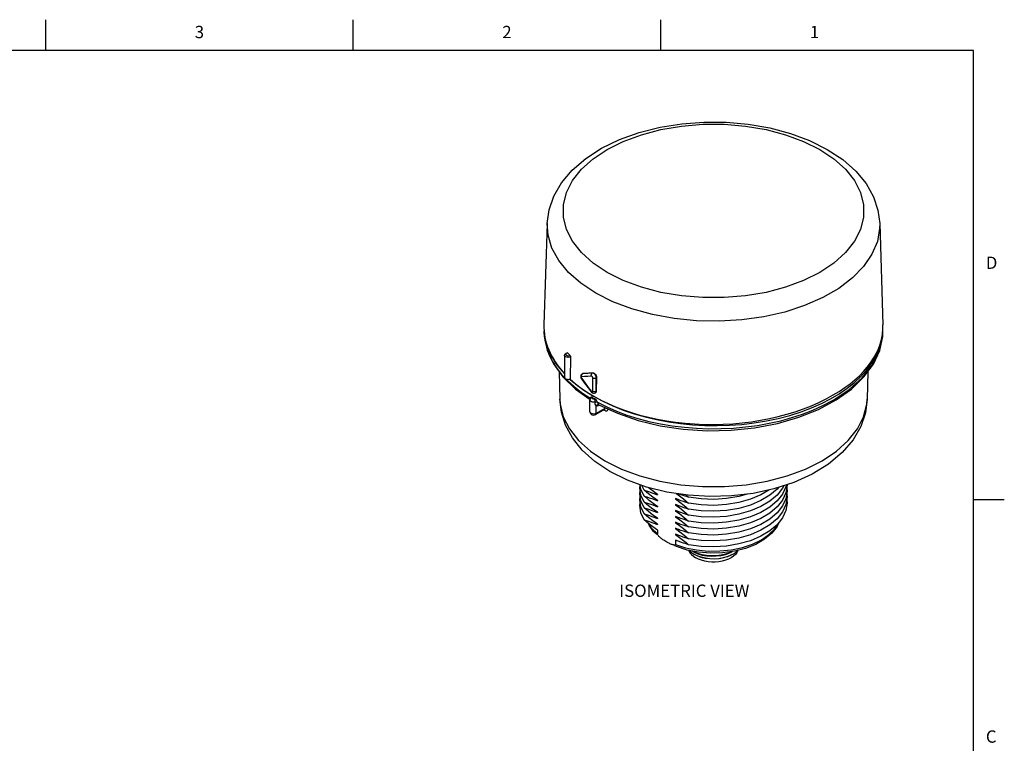
# Model space of a CAD drawing. Units: inches. Extents: x 0.7 to 21.3, y 0.5 to 16.
# Drawn here: x 13.3 to 21.3, y 10.1 to 16 of the extents above; entities that cross this region are included whole.
import ezdxf

# ---------------------------------------------------------------- set-up
doc = ezdxf.new("R2010")
doc.units = ezdxf.units.IN
doc.header["$LTSCALE"] = 1.21
doc.header["$MEASUREMENT"] = 0
doc.layers.get('0').update_dxf_attribs({"linetype": 'CONTINUOUS'})
doc.layers.add('AXIS', color=7, linetype='CONTINUOUS')
doc.layers.add('NOTES', color=7, linetype='CONTINUOUS')
doc.styles.add('TEXTSTYLE_2', font='txt', dxfattribs={"width": 0.8})

msp = doc.modelspace()

# ---------------------------------------------------------------- linework, layer by layer
at = {"color": 7, "linetype": 'CONTINUOUS'}
for p, q in [((13.507, 15.75), (13.507, 16)), ((16.007, 15.75), (16.007, 16)), ((18.507, 15.75), (18.507, 16)), ((21.05, 15.75), (0.964, 15.75)), ((21.05, 0.75), (21.05, 15.75)), ((17.5841, 14.3441), (17.5577, 13.5216)), ((20.2872, 14.3441), (20.3136, 13.5213)), ((17.5577, 13.4719), (17.558, 13.4541)), ((20.3101, 13.4151), (20.3136, 13.4719)), ((20.2821, 13.3028), (20.3101, 13.4151)), ((17.5772, 13.3384), (17.5977, 13.2816)), ((17.764, 13.2708), (17.7692, 13.2731)), ((17.9508, 13.1291), (17.9548, 13.1314)), ((17.7013, 13.1182), (17.7255, 13.0924)), ((17.7113, 13.0974), (17.813, 12.9991)), ((17.8634, 13.0808), (17.8634, 13.0808)), ((17.8684, 13.1227), (17.8719, 13.1247)), ((17.8726, 13.124), (17.8684, 13.1227)), ((17.8719, 13.1247), (17.8759, 13.1259)), ((17.8726, 13.124), (17.8759, 13.1259)), ((17.9544, 12.9808), (17.9544, 13.0901)), ((17.9822, 13.0902), (17.9858, 13.0923)), ((17.9822, 12.9808), (17.9822, 13.0902)), ((17.9858, 13.0923), (17.9833, 12.9815)), ((17.813, 12.9991), (17.9323, 12.9138)), ((17.9424, 12.9756), (17.9424, 12.9756)), ((17.976, 12.9673), (17.9767, 12.9677)), ((17.9822, 12.9808), (17.9833, 12.9815)), ((17.6867, 12.9174), (17.6898, 12.8748)), ((17.9313, 12.9169), (17.9325, 12.9147)), ((17.9326, 12.9154), (17.9317, 12.9093)), ((17.9361, 12.9229), (17.9326, 12.9154)), ((17.9361, 12.9229), (17.9361, 12.9229)), ((17.9317, 12.8129), (17.9317, 12.8129)), ((18.0492, 12.8329), (17.9781, 12.7918)), ((18.0533, 12.8419), (17.9823, 12.8009)), ((18.0048, 12.8716), (18.0048, 12.8716)), ((18.0048, 12.8716), (18.0048, 12.8716)), ((18.0112, 12.8686), (18.0106, 12.8655)), ((18.0139, 12.8674), (18.0106, 12.8655)), ((18.0452, 12.8305), (18.0461, 12.83)), ((18.0492, 12.8329), (18.0512, 12.8336)), ((18.0533, 12.8419), (18.0531, 12.849)), ((19.6291, 12.7692), (19.7899, 12.8334)), ((21.05, 12.1), (21.3, 12.1)), ((18.4795, 11.8532), (18.4795, 11.8209)), ((18.6262, 11.7715), (18.6262, 11.7363)), ((18.6339, 11.7184), (18.6207, 11.7246)), ((19.1153, 11.6704), (19.1368, 11.6887)), ((19.0877, 11.6538), (19.0986, 11.6597)), ((19.0986, 11.6597), (19.1153, 11.6704))]:
    msp.add_line(p, q, dxfattribs=at)
for points in [[(17.5841, 14.3441), (17.599, 14.4554), (17.6376, 14.5665), (17.7003, 14.6746), (17.7873, 14.7774), (17.8969, 14.8717), (18.0268, 14.9553), (18.173, 15.026), (18.332, 15.083), (18.5014, 15.1259), (18.6776, 15.1543), (18.8579, 15.168), (19.0393, 15.1669), (19.2189, 15.1512), (19.3939, 15.1208), (19.5611, 15.0762), (19.7176, 15.0178), (19.8609, 14.9459)], [(18.0708, 13.9467), (17.9565, 14.0228), (17.8621, 14.1076), (17.7897, 14.1992), (17.7405, 14.2959), (17.7157, 14.3956), (17.7157, 14.4964), (17.7405, 14.5961), (17.7897, 14.6928), (17.8621, 14.7844), (17.9565, 14.8692), (18.0708, 14.9453), (18.2027, 15.0113), (18.3495, 15.0658), (18.5082, 15.1076), (18.6756, 15.136), (18.8484, 15.1504), (19.0229, 15.1504), (19.1956, 15.136), (19.363, 15.1076), (19.5218, 15.0658), (19.6686, 15.0113), (19.8005, 14.9453)], [(19.8005, 14.9453), (19.9148, 14.8692), (20.0091, 14.7844), (20.0816, 14.6928), (20.1308, 14.5961), (20.1556, 14.4964), (20.1556, 14.3956), (20.1308, 14.2959), (20.0816, 14.1992), (20.0091, 14.1076), (19.9148, 14.0228), (19.8005, 13.9467), (19.6686, 13.8807), (19.5218, 13.8263), (19.3631, 13.7844), (19.1956, 13.756), (19.0229, 13.7417), (18.8484, 13.7417), (18.6756, 13.756), (18.5082, 13.7844), (18.3495, 13.8263), (18.2027, 13.8807), (18.0708, 13.9467)], [(19.8609, 14.9459), (19.9863, 14.8627), (20.0921, 14.7692), (20.1757, 14.6678), (20.2358, 14.5618), (20.2727, 14.4534), (20.2872, 14.3441)], [(17.9798, 13.7778), (17.8585, 13.858), (17.7573, 13.9471), (17.6781, 14.0433), (17.6223, 14.1448), (17.5909, 14.2498), (17.5841, 14.3441)], [(20.2872, 14.3441), (20.2866, 14.303), (20.2678, 14.197), (20.2241, 14.0935), (20.1564, 13.9944), (20.066, 13.9016), (19.9545, 13.8167), (19.824, 13.7414), (19.677, 13.677), (19.5162, 13.6248), (19.3446, 13.5857), (19.1653, 13.5605), (18.9818, 13.5496), (18.7974, 13.5533), (18.6156, 13.5714), (18.4397, 13.6036), (18.2731, 13.6493), (18.1188, 13.7078), (17.9798, 13.7778)], [(17.5577, 13.472), (17.5596, 13.4283), (17.5833, 13.3148), (17.6343, 13.2032), (17.7113, 13.0974)], [(17.558, 13.4541), (17.5639, 13.3961), (17.5772, 13.3384)], [(19.7899, 12.8334), (19.9339, 12.9105), (20.0583, 12.9991), (20.1593, 13.0967), (20.2363, 13.202), (20.2872, 13.3126), (20.3114, 13.4263), (20.3136, 13.4719)], [(17.725, 13.2727), (17.7264, 13.2795), (17.7311, 13.2859), (17.7389, 13.2908), (17.7467, 13.2932)], [(17.7498, 13.2917), (17.7437, 13.2902), (17.739, 13.2878), (17.7359, 13.2845), (17.7348, 13.2807), (17.7361, 13.2767), (17.7397, 13.2732), (17.7452, 13.2707), (17.7516, 13.2695), (17.758, 13.2695), (17.764, 13.2708)], [(17.7467, 13.2932), (17.7478, 13.2931), (17.7498, 13.2917)], [(17.7692, 13.2731), (17.7626, 13.2793), (17.7561, 13.2855), (17.7498, 13.2917)], [(19.91, 12.9093), (20.0387, 12.9951), (20.145, 13.0906), (20.2267, 13.1938), (20.2821, 13.3028)], [(17.5977, 13.2816), (17.6253, 13.2257), (17.6599, 13.1711), (17.7013, 13.1182)], [(17.7743, 13.26), (17.7655, 13.2569), (17.7554, 13.2556), (17.7451, 13.2565), (17.736, 13.2594), (17.7292, 13.2639), (17.7255, 13.2695), (17.725, 13.2727)], [(17.7692, 13.2731), (17.7712, 13.2706), (17.7729, 13.2672), (17.774, 13.2635), (17.7743, 13.26)], [(17.7743, 13.26), (17.7729, 13.2004), (17.7713, 13.1403), (17.7697, 13.0797)], [(17.9508, 13.1291), (17.9224, 13.1269), (17.8963, 13.1252), (17.8726, 13.124)], [(17.9438, 13.1032), (17.9422, 13.1107), (17.943, 13.1182), (17.946, 13.1247), (17.9508, 13.1291)], [(17.9822, 13.0902), (17.9814, 13.0972), (17.9794, 13.1038), (17.9768, 13.1095), (17.9738, 13.1143), (17.9708, 13.1182), (17.9678, 13.1214), (17.965, 13.1238), (17.9624, 13.1256), (17.96, 13.127), (17.9578, 13.128), (17.9555, 13.1287), (17.9532, 13.1291), (17.9508, 13.1291)], [(17.9548, 13.1314), (17.9598, 13.1309), (17.9652, 13.1286)], [(17.9652, 13.1286), (17.9717, 13.1237), (17.9775, 13.1169), (17.9821, 13.1088), (17.9849, 13.1003), (17.9858, 13.0923)], [(17.7361, 13.0812), (17.7493, 13.0671), (17.8037, 13.0182), (17.864, 12.9717), (17.9301, 12.9279)], [(17.8684, 13.1227), (17.8628, 13.1182), (17.8585, 13.1111), (17.8567, 13.1025), (17.8578, 13.093)], [(17.8578, 13.093), (17.8615, 13.0839), (17.8634, 13.0808)], [(17.8644, 13.0987), (17.863, 13.0983), (17.8621, 13.0974), (17.8615, 13.0963), (17.8613, 13.0949), (17.8612, 13.0936), (17.8614, 13.0923), (17.8616, 13.091), (17.8619, 13.0899), (17.8623, 13.0888), (17.8627, 13.0878), (17.8632, 13.0869), (17.8638, 13.0858), (17.8644, 13.0848)], [(17.8644, 13.0987), (17.8632, 13.1061), (17.8643, 13.1134), (17.8676, 13.1197), (17.8726, 13.124)], [(17.8644, 13.0848), (17.8632, 13.0818), (17.8634, 13.0808)], [(17.8634, 13.0808), (17.8875, 13.0473), (17.9164, 13.0088), (17.9424, 12.9756)], [(17.9438, 13.1032), (17.915, 13.1012), (17.8886, 13.0997), (17.8644, 13.0987)], [(17.8644, 13.0848), (17.8916, 13.0474), (17.9182, 13.0124), (17.9438, 12.9799)], [(17.9544, 13.0901), (17.9542, 13.0925), (17.9535, 13.0947), (17.9526, 13.0966), (17.9516, 13.0982), (17.9506, 13.0995), (17.9496, 13.1006), (17.9486, 13.1014), (17.9477, 13.102), (17.9469, 13.1025), (17.9462, 13.1028), (17.9454, 13.103), (17.9446, 13.1032), (17.9438, 13.1032)], [(17.9544, 13.0901), (17.9608, 13.0877), (17.9683, 13.0869), (17.9758, 13.0877), (17.9822, 13.0902)], [(17.9438, 12.9799), (17.9422, 12.9767), (17.9424, 12.9756)], [(17.9424, 12.9756), (17.9441, 12.9736), (17.9518, 12.9676), (17.9605, 12.9645), (17.9691, 12.9647), (17.976, 12.9673)], [(17.9438, 12.9799), (17.9456, 12.978), (17.9473, 12.9768), (17.9488, 12.9761), (17.9501, 12.9758), (17.9512, 12.9759), (17.9521, 12.9761), (17.9527, 12.9765), (17.9533, 12.977), (17.9537, 12.9776), (17.954, 12.9782), (17.9542, 12.979), (17.9544, 12.9798), (17.9544, 12.9808)], [(17.9544, 12.9808), (17.9608, 12.9783), (17.9683, 12.9775), (17.9758, 12.9784), (17.9822, 12.9808)], [(17.976, 12.9673), (17.9772, 12.9681), (17.9787, 12.9696), (17.9799, 12.9713), (17.9809, 12.9732), (17.9816, 12.9754), (17.982, 12.9779), (17.9822, 12.9808)], [(17.9833, 12.9815), (17.9818, 12.9738), (17.9778, 12.9684), (17.9767, 12.9677)], [(18.0932, 12.329), (17.9715, 12.4104), (17.8695, 12.5023), (17.7898, 12.6016), (17.7334, 12.7052), (17.6994, 12.8108), (17.6867, 12.9174)], [(17.9536, 12.9299), (17.9477, 12.9323), (17.9416, 12.9326), (17.9358, 12.9309), (17.9301, 12.9279)], [(17.9301, 12.9279), (17.9304, 12.9215), (17.9313, 12.9169)], [(17.9301, 12.9279), (17.9329, 12.9257), (17.9347, 12.9232), (17.9353, 12.9211)], [(17.9725, 12.8936), (17.9629, 12.8923), (17.9531, 12.8929), (17.9442, 12.8954), (17.9372, 12.8995), (17.9329, 12.9046), (17.9317, 12.9093)], [(17.9361, 12.9229), (17.9393, 12.9259), (17.9452, 12.928), (17.9522, 12.9276)], [(17.9522, 12.9276), (17.9515, 12.925), (17.9529, 12.9224), (17.9561, 12.9205), (17.9605, 12.9197), (17.965, 12.9201)], [(17.9522, 12.9276), (17.9529, 12.9287), (17.9536, 12.9299)], [(17.9536, 12.9299), (17.9613, 12.9254), (17.969, 12.9209)], [(17.965, 12.9201), (17.9663, 12.9204), (17.9677, 12.9207), (17.969, 12.9209)], [(17.965, 12.9201), (17.9679, 12.9149), (17.9703, 12.908), (17.9719, 12.9005), (17.9725, 12.8936)], [(17.9934, 12.8913), (17.9874, 12.9012), (17.9813, 12.9098), (17.975, 12.9165), (17.969, 12.9209)], [(17.9725, 12.8936), (17.9798, 12.8944), (17.9871, 12.8936), (17.9934, 12.8913)], [(17.9823, 12.8617), (17.9782, 12.8682), (17.9753, 12.8754), (17.9733, 12.8836), (17.9725, 12.8936)], [(17.9934, 12.8913), (18.0688, 12.8534), (18.1487, 12.8188), (18.2327, 12.7876), (18.3204, 12.76), (18.4114, 12.7361), (18.5051, 12.7161), (18.6011, 12.7001), (18.6989, 12.6881), (18.7979, 12.6803), (18.8976, 12.6766), (18.9976, 12.6771), (19.0973, 12.6818), (19.1961, 12.6906), (19.2935, 12.7036), (19.3891, 12.7206), (19.4823, 12.7416), (19.5726, 12.7664), (19.6597, 12.795), (19.7427, 12.827), (19.8248, 12.8641), (19.91, 12.9093)], [(18.0048, 12.8716), (18.0006, 12.8748), (17.997, 12.8793), (17.9945, 12.8847), (17.9934, 12.8913)], [(18.6701, 12.2216), (18.8465, 12.207), (19.0247, 12.207), (19.2011, 12.2216), (19.3721, 12.2506), (19.5342, 12.2934), (19.6842, 12.349), (19.8188, 12.4164), (19.9355, 12.4941), (20.0319, 12.5807), (20.1059, 12.6743), (20.1561, 12.773), (20.1815, 12.8748), (20.1846, 12.9174)], [(20.1846, 12.9174), (20.1707, 12.8057), (20.133, 12.6942), (20.0702, 12.5854), (19.982, 12.4821), (19.8699, 12.3881), (19.7371, 12.3064), (19.5882, 12.2392), (19.4275, 12.1873), (19.2583, 12.151), (19.0835, 12.1302), (18.9065, 12.1249), (18.7302, 12.1353)], [(17.6898, 12.8748), (17.7151, 12.773), (17.7653, 12.6743), (17.8394, 12.5807), (17.9357, 12.4941), (18.0524, 12.4164)], [(17.9317, 12.8129), (17.9333, 12.8046), (17.9385, 12.7964), (17.9473, 12.7904), (17.958, 12.7877), (17.9686, 12.7883), (17.9781, 12.7918)], [(17.9823, 12.8009), (17.9737, 12.7974), (17.9638, 12.7959), (17.9536, 12.7964), (17.9443, 12.7989), (17.9371, 12.8031), (17.9327, 12.8085), (17.9317, 12.8129)], [(18.0048, 12.8716), (17.9992, 12.873), (17.9927, 12.8717), (17.9867, 12.8679), (17.9821, 12.862)], [(18.0106, 12.8655), (18.0006, 12.8611), (17.9908, 12.8598), (17.9823, 12.8619)], [(17.9823, 12.8009), (17.9824, 12.8314), (17.9823, 12.8619)], [(18.0048, 12.8716), (18.1543, 12.8018), (18.3222, 12.7439), (18.5022, 12.7006), (18.6906, 12.6725), (18.884, 12.6602)], [(18.0461, 12.83), (18.0484, 12.8287), (18.0507, 12.8274), (18.053, 12.8261)], [(18.0492, 12.8329), (18.0496, 12.8331), (18.0516, 12.8351), (18.0528, 12.8379), (18.0533, 12.8419)], [(18.053, 12.8261), (18.0519, 12.8315), (18.0503, 12.8333)], [(18.053, 12.8261), (18.0606, 12.823), (18.0677, 12.8227), (18.0733, 12.8248), (18.0772, 12.8288), (18.0796, 12.8345), (18.0799, 12.8365)], [(17.9781, 12.7918), (17.9811, 12.7953), (17.9821, 12.8008)], [(18.884, 12.6602), (19.0784, 12.664), (19.27, 12.6837), (19.4549, 12.7191), (19.6291, 12.7692)], [(18.0524, 12.4164), (18.1871, 12.349), (18.337, 12.2934), (18.4991, 12.2506), (18.6701, 12.2216)], [(18.7302, 12.1353), (18.5576, 12.161), (18.3918, 12.2021), (18.236, 12.2582), (18.0932, 12.329)], [(18.475, 11.8161), (18.4491, 11.8405), (18.413, 11.8918), (18.4068, 11.9072)], [(18.4795, 11.8209), (18.4331, 11.8688), (18.4126, 11.9027)], [(18.6262, 11.7363), (18.7091, 11.7095), (18.7989, 11.6913), (18.8926, 11.6823), (18.9877, 11.6828), (19.0812, 11.6927), (19.1704, 11.7117), (19.2526, 11.7393), (19.3254, 11.7746), (19.3865, 11.8166), (19.4343, 11.864), (19.4603, 11.9047)], [(19.4656, 11.9114), (19.453, 11.8826), (19.4103, 11.8277), (19.3516, 11.7783), (19.2794, 11.7367), (19.1965, 11.7039), (19.1057, 11.6807), (19.0098, 11.6677), (18.9118, 11.665), (18.8146, 11.6727)], [(18.507, 11.788), (18.5018, 11.7923), (18.4969, 11.7966), (18.4925, 11.8008), (18.4886, 11.8049), (18.4851, 11.8091), (18.4823, 11.8132), (18.4803, 11.8172), (18.4795, 11.8209)], [(18.5665, 11.7498), (18.5578, 11.7545), (18.5489, 11.7596), (18.5404, 11.7648), (18.5326, 11.7697), (18.5254, 11.7745), (18.5188, 11.7792), (18.5126, 11.7837), (18.507, 11.788)], [(18.5998, 11.7347), (18.5942, 11.7368), (18.5882, 11.7393), (18.5816, 11.7422), (18.5744, 11.7457), (18.5665, 11.7498)], [(18.6262, 11.7363), (18.6254, 11.7334), (18.6234, 11.7317), (18.6207, 11.7309), (18.6175, 11.7307), (18.6137, 11.7311), (18.6095, 11.7319), (18.6048, 11.7331), (18.5998, 11.7347)], [(18.8146, 11.6727), (18.721, 11.6907), (18.6339, 11.7184)], [(18.7359, 11.6878), (18.7365, 11.6853), (18.7447, 11.6692), (18.7568, 11.6539), (18.7725, 11.6398), (18.7916, 11.6271)], [(18.7398, 11.6871), (18.7493, 11.6768), (18.7726, 11.6598), (18.7771, 11.6571)], [(19.1352, 11.6873), (19.1347, 11.6853), (19.1265, 11.6692), (19.1144, 11.6539), (19.0987, 11.6398), (19.0797, 11.6271), (19.0577, 11.6161), (19.0333, 11.607), (19.0068, 11.6001), (18.9789, 11.5953), (18.9502, 11.5929), (18.9211, 11.5929), (18.8923, 11.5953), (18.8644, 11.6001), (18.838, 11.607), (18.8135, 11.6161), (18.7916, 11.6271)], [(18.7585, 11.6835), (18.7781, 11.6722), (18.8091, 11.6595), (18.8436, 11.6499), (18.8804, 11.6437), (18.9191, 11.6411), (18.9585, 11.6423), (18.9971, 11.6472), (19.0335, 11.6556), (19.0678, 11.6675), (19.0904, 11.6787)], [(19.086, 11.6781), (19.0672, 11.6689), (19.0334, 11.6572), (18.997, 11.6488), (18.9583, 11.6439), (18.9188, 11.6427), (18.8801, 11.6454), (18.8434, 11.6515), (18.8092, 11.6611), (18.7782, 11.6737), (18.7627, 11.6827)], [(18.7771, 11.6571), (18.8008, 11.6453), (18.833, 11.6338), (18.8685, 11.6256), (18.9061, 11.621), (18.9447, 11.6201), (18.9833, 11.6231), (19.0207, 11.6298), (19.0559, 11.6401), (19.0877, 11.6538)], [(19.0887, 11.654), (19.0785, 11.6485), (19.0486, 11.6358), (19.0155, 11.6262), (18.98, 11.6201), (18.9432, 11.6175), (18.9062, 11.6186), (18.87, 11.6233), (18.8358, 11.6315), (18.8045, 11.6429), (18.7825, 11.654)]]:
    msp.add_lwpolyline(points, dxfattribs=at)
for centre, major_axis, ratio, start_param, end_param in [((18.9354, 13.5135), (1.3779, 0.0105), 0.582358, 3.118471, 3.633045), ((18.9356, 13.504), (1.3779, 0.0103), 0.572282, 3.137305, 3.63492), ((18.9356, 13.504), (1.3779, -0.0105), 0.582358, 3.931435, 6.287625), ((18.9358, 13.5138), (1.3779, -0.0103), 0.572282, -0.781335, 0.022646), ((18.921, 13.6913), (1.3684, 0.4818), 0.218381, -2.5131, -2.428506), ((17.7545, 13.0944), (0.0295, 0.0002), 0.582358, 3.137153, 5.249316), ((18.9356, 13.504), (1.3779, 0.0103), 0.572282, 3.696665, 3.922707), ((18.9354, 13.5135), (1.3779, 0.0105), 0.582358, -2.583602, -0.789606)]:
    msp.add_ellipse(centre, major_axis=major_axis, ratio=ratio, start_param=start_param, end_param=end_param, dxfattribs=at)
at = {"layer": 'AXIS', "color": 7, "linetype": 'CONTINUOUS'}
for p, q in [((17.725, 13.2727), (17.725, 13.0942)), ((17.682, 13.1377), (17.6867, 12.9174)), ((20.1893, 13.1377), (20.1846, 12.9174)), ((17.9317, 12.8129), (17.9317, 12.9093)), ((18.3453, 12.1856), (18.3404, 12.2188)), ((18.3717, 12.1289), (18.3453, 12.1856)), ((18.3717, 12.1771), (18.3537, 12.2158)), ((18.4079, 12.1474), (18.3717, 12.1771)), ((19.507, 12.213), (19.498, 12.1933)), ((19.5251, 12.2043), (19.498, 12.1451)), ((19.5274, 12.2194), (19.5251, 12.2043)), ((19.5345, 12.2172), (19.5251, 12.1561)), ((19.531, 12.1942), (19.5345, 12.169)), ((19.5339, 12.2217), (19.5345, 12.2172)), ((18.3717, 12.0807), (18.3453, 12.1374)), ((18.3717, 12.0325), (18.3453, 12.0892)), ((18.3928, 12.1114), (18.3717, 12.1289)), ((18.4795, 12.0911), (18.468, 12.1025)), ((18.4795, 12.1393), (18.4685, 12.1503)), ((18.4795, 12.1425), (18.4795, 12.1393)), ((18.4795, 12.0943), (18.4795, 12.0911)), ((18.6262, 12.109), (18.6262, 12.1058)), ((18.6595, 12.0955), (18.6262, 12.1058)), ((18.7113, 12.1381), (18.734, 12.1194)), ((19.5251, 12.1561), (19.498, 12.0969)), ((19.531, 12.146), (19.5345, 12.1207)), ((18.3717, 11.9843), (18.3453, 12.0409)), ((18.4079, 12.0509), (18.3717, 12.0807)), ((18.4079, 12.0027), (18.3717, 12.0325)), ((18.4795, 12.0429), (18.4689, 12.0535)), ((18.4795, 12.0461), (18.4795, 12.0429)), ((18.6262, 12.0608), (18.6262, 12.0576)), ((18.6606, 12.0469), (18.6262, 12.0576)), ((18.6626, 11.9978), (18.6262, 12.0126)), ((18.6262, 12.0126), (18.6262, 12.0093)), ((18.6608, 11.9986), (18.6262, 12.0093)), ((19.0415, 12.0604), (18.938, 12.0537)), ((18.4063, 11.9557), (18.3717, 11.9843)), ((18.4079, 11.9063), (18.3717, 11.9361)), ((18.4795, 11.9947), (18.468, 12.0061)), ((18.4795, 11.9464), (18.468, 11.9579)), ((18.4795, 11.9979), (18.4795, 11.9947)), ((18.4795, 11.9497), (18.4795, 11.9464)), ((18.6262, 11.9643), (18.6262, 11.9611)), ((18.6592, 11.951), (18.6262, 11.9611)), ((18.4795, 11.8982), (18.4685, 11.9093)), ((18.4795, 11.9014), (18.4795, 11.8982)), ((18.6262, 11.9161), (18.6262, 11.9129)), ((18.6606, 11.9022), (18.6262, 11.9129)), ((18.6262, 11.8679), (18.6262, 11.8647)), ((18.6613, 11.8538), (18.6262, 11.8647)), ((18.6262, 11.8197), (18.6262, 11.8165)), ((18.6606, 11.8058), (18.6262, 11.8165))]:
    msp.add_line(p, q, dxfattribs=at)
for points in [[(18.3453, 12.1374), (18.3367, 12.1958), (18.3404, 12.2188)], [(18.3453, 12.0892), (18.3367, 12.1476), (18.3404, 12.1706)], [(18.3717, 12.1771), (18.4079, 12.1663), (18.4439, 12.1537), (18.4795, 12.1393)], [(18.4795, 12.1425), (18.4578, 12.1578), (18.4361, 12.1737), (18.4145, 12.1904), (18.4035, 12.1992)], [(19.385, 12.1782), (19.3208, 12.14), (19.2358, 12.1042), (19.1417, 12.0774), (19.0415, 12.0604)], [(19.4645, 12.1993), (19.4539, 12.1859), (19.3943, 12.1355), (19.3208, 12.0918), (19.2358, 12.056), (19.1417, 12.0292)], [(19.498, 12.1933), (19.4539, 12.1377), (19.3943, 12.0873), (19.3208, 12.0435), (19.2358, 12.0078)], [(19.5345, 12.169), (19.5251, 12.1079), (19.498, 12.0487)], [(18.3453, 12.0409), (18.3367, 12.0994), (18.3404, 12.1224)], [(18.3717, 12.1289), (18.3928, 12.1228), (18.4142, 12.116), (18.4359, 12.1085), (18.4576, 12.1002), (18.4795, 12.0911)], [(18.4795, 12.0461), (18.4576, 12.0614), (18.4358, 12.0775), (18.4142, 12.0942), (18.3928, 12.1114)], [(18.4795, 12.0943), (18.4439, 12.1197), (18.4079, 12.1474)], [(18.734, 12.0712), (18.7127, 12.0773), (18.6912, 12.0842), (18.6696, 12.0917), (18.6479, 12.1), (18.6262, 12.109)], [(18.6262, 12.1058), (18.6618, 12.0804), (18.6978, 12.0527), (18.734, 12.0229)], [(18.632, 12.1499), (18.6478, 12.1388), (18.6695, 12.1229), (18.6911, 12.1062), (18.7126, 12.0889), (18.734, 12.0712)], [(18.734, 12.1194), (18.6978, 12.1302), (18.6618, 12.1428), (18.6514, 12.147)], [(19.2109, 12.1453), (19.1417, 12.1256), (19.0415, 12.1086), (18.938, 12.1019), (18.8345, 12.1055), (18.734, 12.1194)], [(19.498, 12.1451), (19.4539, 12.0895), (19.3943, 12.0391), (19.3208, 11.9953), (19.2358, 11.9595), (19.1417, 11.9328), (19.0415, 11.9158), (18.938, 11.909), (18.8345, 11.9126), (18.734, 11.9265)], [(19.498, 12.0969), (19.4539, 12.0413), (19.3943, 11.9908), (19.3208, 11.9471), (19.2358, 11.9113), (19.1417, 11.8846), (19.0415, 11.8675), (18.938, 11.8608), (18.8345, 11.8644), (18.734, 11.8783)], [(19.5345, 12.1207), (19.5251, 12.0597), (19.498, 12.0005)], [(19.531, 12.0977), (19.5345, 12.0725), (19.5251, 12.0115), (19.498, 11.9522)], [(18.3717, 11.9361), (18.3453, 11.9927), (18.3367, 12.0512), (18.3404, 12.0742)], [(18.3717, 12.0807), (18.4079, 12.0699), (18.4439, 12.0573), (18.4795, 12.0429)], [(18.3717, 12.0325), (18.4079, 12.0216), (18.4439, 12.0091), (18.4795, 11.9947)], [(18.4795, 11.9979), (18.4439, 12.0233), (18.4079, 12.0509)], [(18.734, 12.0229), (18.6978, 12.0338), (18.6618, 12.0464), (18.6262, 12.0608)], [(18.6262, 12.0576), (18.6618, 12.0322), (18.6978, 12.0045), (18.734, 11.9747)], [(18.6262, 12.0093), (18.6618, 11.9839), (18.6978, 11.9563), (18.734, 11.9265)], [(18.938, 12.0537), (18.8345, 12.0573), (18.734, 12.0712)], [(19.498, 12.0487), (19.4539, 11.993), (19.3943, 11.9426), (19.3208, 11.8989), (19.2358, 11.8631), (19.1417, 11.8363), (19.0415, 11.8193), (18.938, 11.8126), (18.8345, 11.8162), (18.734, 11.8301)], [(19.1417, 12.0292), (19.0415, 12.0122), (18.938, 12.0054), (18.8345, 12.0091), (18.734, 12.0229)], [(19.2358, 12.0078), (19.1417, 11.981), (19.0415, 11.964), (18.938, 11.9572), (18.8345, 11.9608), (18.734, 11.9747)], [(18.3717, 11.9843), (18.4079, 11.9734), (18.4439, 11.9608), (18.4795, 11.9464)], [(18.3717, 11.9361), (18.4079, 11.9252), (18.4439, 11.9126), (18.4795, 11.8982)], [(18.4795, 11.9014), (18.4431, 11.9274), (18.4063, 11.9557)], [(18.4795, 11.9497), (18.4439, 11.9751), (18.4079, 12.0027)], [(18.734, 11.9265), (18.6978, 11.9374), (18.6618, 11.9499), (18.6262, 11.9643)], [(18.6262, 11.9611), (18.6618, 11.9357), (18.6978, 11.9081), (18.734, 11.8783)], [(18.734, 11.9747), (18.6994, 11.9851), (18.6626, 11.9978)], [(19.498, 12.0005), (19.4539, 11.9448), (19.3943, 11.8944), (19.3208, 11.8507), (19.2358, 11.8149), (19.1417, 11.7881), (19.0415, 11.7711), (18.938, 11.7643), (18.8345, 11.768), (18.734, 11.7819)], [(19.498, 11.9522), (19.4539, 11.8966), (19.3943, 11.8462), (19.3208, 11.8024), (19.2358, 11.7667), (19.1417, 11.7399), (19.0415, 11.7229), (18.938, 11.7161), (18.8345, 11.7198), (18.734, 11.7336)], [(18.4795, 11.8532), (18.4439, 11.8786), (18.4079, 11.9063)], [(18.734, 11.8783), (18.6978, 11.8891), (18.6618, 11.9017), (18.6262, 11.9161)], [(18.6262, 11.9129), (18.648, 11.8976), (18.6698, 11.8816), (18.6914, 11.8649), (18.7128, 11.8477), (18.734, 11.8301)], [(18.734, 11.8301), (18.7129, 11.8362), (18.6915, 11.843), (18.6699, 11.8505), (18.6481, 11.8588), (18.6262, 11.8679)], [(18.6262, 11.8647), (18.6618, 11.8393), (18.6978, 11.8116), (18.734, 11.7819)], [(18.734, 11.7819), (18.6978, 11.7927), (18.6618, 11.8053), (18.6262, 11.8197)], [(18.6262, 11.8165), (18.6478, 11.8013), (18.6695, 11.7853), (18.6911, 11.7687), (18.7126, 11.7514), (18.734, 11.7336)], [(18.734, 11.7336), (18.7127, 11.7398), (18.6912, 11.7466), (18.6696, 11.7542), (18.6479, 11.7624), (18.6262, 11.7715)]]:
    msp.add_lwpolyline(points, dxfattribs=at)

# ---------------------------------------------------------------- texts
at = {"color": 7, "linetype": 'CONTINUOUS', "char_height": 0.1, "width": 0.08, "line_spacing_factor": 0.9, "style": 'TEXTSTYLE_2'}
for s, insert, attachment_point in [('3', (14.757, 15.95), 2), ('2', (17.257, 15.95), 2), ('1', (19.757, 15.95), 2), ('D', (21.15, 14.075), 1), ('C', (21.15, 10.225), 1)]:
    msp.add_mtext(s, dxfattribs=dict(at, insert=insert, attachment_point=attachment_point))
at = {"layer": 'NOTES', "color": 7, "linetype": 'CONTINUOUS', "insert": (18.1697, 11.41), "char_height": 0.1, "width": 1.4, "attachment_point": 1, "line_spacing_factor": 0.9}
msp.add_mtext('ISOMETRIC VIEW', dxfattribs=at)

doc.saveas('drawing.dxf')
